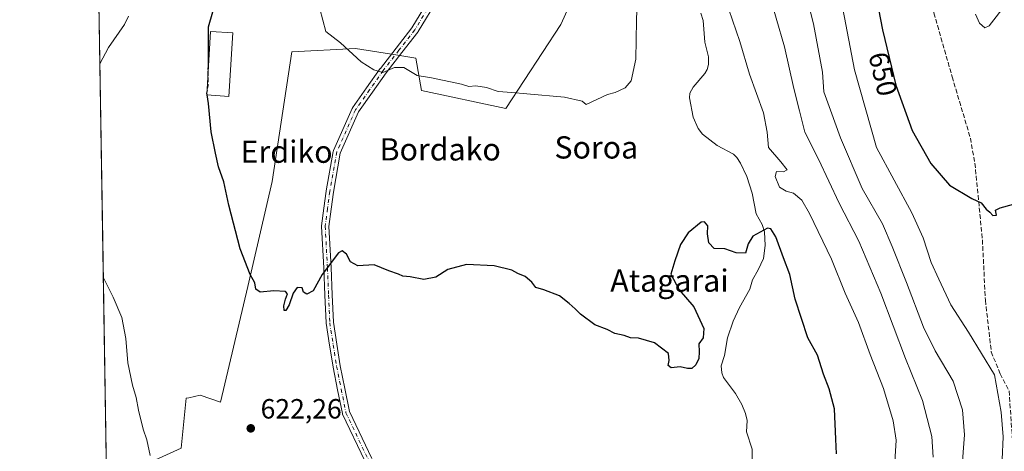
# Model space of a CAD drawing. Units: metres. Extents: x 610301 to 613734, y 4764022 to 4766391.
# Drawn here: x 610301 to 610655, y 4764412 to 4764567 of the extents above; entities that cross this region are included whole.
import ezdxf
from ezdxf.enums import TextEntityAlignment as Align

# ---------------------------------------------------------------- set-up
doc = ezdxf.new("R2010")
doc.units = ezdxf.units.M
doc.header["$MEASUREMENT"] = 0
doc.linetypes.add('DGN Style 3', pattern=[2.307223458686699, 1.648016756204785, -0.6592067024819142])
doc.linetypes.add('DGN Style 4', pattern=[2.6384748266838614, 1.318413404963828, -0.6592067024819142, 0.001648016756204785, -0.6592067024819142])
for name, color, linetype, lineweight in [('Arbolado forestal CxS', 92, 'Continuous', 0), ('Camino Cxs', 7, 'Continuous', 0), ('Camino eje', 30, 'DGN Style 4', 13), ('Comarca CxS', 21, 'Continuous', 0), ('Comunidad Autónoma CxS', 142, 'Continuous', 0), ('Corriente natural lineal', 142, 'Continuous', 13), ('Curva de nivel maestra', 30, 'Continuous', 30), ('Curva de nivel maestra oculto', 30, 'DGN Style 3', 30), ('Curva de nivel normal', 30, 'Continuous', 0), ('Edificación Cxs', 1, 'Continuous', 13), ('Entidad de ámbito territorial CxS', 92, 'Continuous', 0), ('Espacio natural protegido CxS', 121, 'Continuous', 0), ('Instalación de energía eléctrica Cxs', 135, 'Continuous', 0), ('Matorral CxS', 135, 'Continuous', 0), ('Municipio CxS', 4, 'Continuous', 0), ('Provincia CxS', 1, 'Continuous', 0), ('Punto de cota en terreno', 7, 'Continuous', 0), ('Rótulo de curva de nivel directora', 7, 'Continuous', 0), ('Rótulo de punto de cota en terreno', 7, 'Continuous', 0), ('Senda', 7, 'DGN Style 3', 0), ('Texto cartográfico', 7, 'Continuous', 0)]:
    doc.layers.add(name, color=color, linetype=linetype, lineweight=lineweight)
doc.styles.add('Style-Arial', font='txt')

# ---------------------------------------------------------------- blocks, each defined once
blk = doc.blocks.new('*U12')
at = {"layer": 'Arbolado forestal CxS', "color": 92, "linetype": 'Continuous', "lineweight": 0}
blk.add_polyline3d([(610347.2484999998, 4764407.765500001, 619.7529999999971), (610359.1557, 4764413.124500001, 621.2388000000064), (610360.9741000002, 4764431.040100001, 621.6315999999933), (610361.8825000003, 4764431.2421, 621.7124999999943), (610365.9455000004, 4764432.144500001, 621.9765999999945), (610373.2867000002, 4764429.6985, 622.3176999999996), (610383.0752999998, 4764471.2783, 624.726999999999), (610391.9017000003, 4764508.975299999, 626.4519), (610398.9829000002, 4764555.6621, 628.6380000000064), (610421.8208999997, 4764556.812100001, 630.1543999999994), (610436.3091000002, 4764554.473900001, 630.4033000000054), (610443.4609000003, 4764553.319900001, 630.202900000004), (610445.4841, 4764541.7191, 629.7445000000008), (610475.8466999996, 4764535.170100001, 629.6515000000073), (610495.6370999999, 4764565.444499999, 631.7342999999964), (610508.2697000002, 4764593.651500001, 632.8570000000036)], dxfattribs=at)
blk = doc.blocks.new('5PATER')
at = {"layer": 'Instalación de energía eléctrica Cxs', "linetype": 'Continuous', "lineweight": 0}
h = blk.add_hatch(color=51, dxfattribs=at)
edge = h.paths.add_edge_path()
edge.add_ellipse((0, 0), major_axis=(-0.1095731443231308, -0.1110710700762829), ratio=0.9994222409660322, start_angle=0, end_angle=360)
blk = doc.blocks.new('*U20')
at = {"layer": 'Camino Cxs', "color": 7, "linetype": 'Continuous', "lineweight": 0}
for points in [[(610451.5903000003, 4764575.0407, 639.9538999999932), (610444.2799000005, 4764562.8563, 640.869200000001), (610444.1914999997, 4764562.727299999, 640.8181000000042), (610438.4666999998, 4764555.362500001, 638.3058000000019), (610432.8101000005, 4764548.081300001, 646.6420999999973), (610427.9172999999, 4764541.145500001, 642.4406000000017), (610422.9363000002, 4764534.090299999, 644.0996000000014), (610416.3327000003, 4764519.2127, 642.6202000000048), (610413.8552999999, 4764505.191500001, 641.493100000007), (610413.0438999999, 4764499.078700001, 639.3378999999986), (610412.2100999998, 4764492.8299, 640.2372999999934), (610413.0336999996, 4764478.033100001, 636.016300000003), (610413.4391000001, 4764468.204100001, 631.0921999999991), (610413.8509000001, 4764458.353900001, 635.437699999995), (610415.0893000001, 4764450.4979, 633.4260000000068), (610416.3151000004, 4764442.744100001, 630.381899999993), (610417.9448999995, 4764434.585100001, 638.9242999999988), (610419.6083000004, 4764426.2731, 640.7595000000001), (610427.6290999996, 4764409.413699999, 633.3950999999943)], [(610425.1551000001, 4764408.561699999, 633.3294000000024), (610417.1913000002, 4764425.301700001, 639.4566000000051), (610417.1435000002, 4764425.4155, 639.4419000000053), (610417.0903000003, 4764425.6051, 639.4354000000021), (610415.3953, 4764434.075300001, 638.194399999993), (610413.7603000002, 4764442.260500001, 629.1457999999984), (610413.7528999997, 4764442.3007, 629.0718999999954), (610412.5208999999, 4764450.092499999, 632.2933000000048), (610411.2708999999, 4764458.022700001, 636.0850000000064), (610411.2562999995, 4764458.1709, 635.9348000000027), (610410.8413000006, 4764468.0963, 632.0270000000019), (610410.4367000004, 4764477.907299999, 636.6095000000059), (610409.6073000003, 4764492.8079, 640.9946999999956), (610409.6051000003, 4764492.880100001, 640.9820000000036), (610409.6167000001, 4764493.052100001, 640.9468999999954), (610410.4665000001, 4764499.421700001, 640.2372000000032), (610411.2814999997, 4764505.5613, 642.4177999999956), (610411.2899000002, 4764505.6161, 642.4484999999986), (610413.7999, 4764519.8213, 640.5737999999983), (610413.8585000001, 4764520.0397, 640.328999999998), (610413.8919000002, 4764520.122500001, 640.2455000000045), (610420.6118999999, 4764535.262499999, 643.3862999999983), (610420.6743000001, 4764535.3851, 643.3755999999995), (610420.7380999997, 4764535.4849, 643.3672999999981), (610425.7931000004, 4764542.6447, 644.4628999999986), (610430.7028999999, 4764549.604499999, 646.4673999999941), (610430.7385, 4764549.6527, 646.4158000000025), (610436.4137000004, 4764556.957900001, 636.4015000000073), (610442.0906999996, 4764564.2611, 640.6833000000044), (610449.3393000001, 4764576.342300001, 642.8827000000019)]]:
    blk.add_polyline3d(points, dxfattribs=at)

msp = doc.modelspace()

# ---------------------------------------------------------------- linework, layer by layer
at = {"layer": 'Arbolado forestal CxS', "color": 92, "linetype": 'Continuous', "lineweight": 0, "extrusion": (-0.0008819037429850842, 0.05463029505884248, 0.9985062609255748), "elevation": 260369.3003266514, "flags": 128}
msp.add_lwpolyline([(-687155.1326389568, -4746959.928884399), (-687155.1326389567, -4746971.047639247)], dxfattribs=at)
at = {"layer": 'Arbolado forestal CxS', "color": 92, "linetype": 'Continuous', "lineweight": 0}
msp.add_polyline3d([(610347.2484999998, 4764407.765500001, 619.7529999999971), (610359.1557, 4764413.124500001, 621.2388000000064), (610360.9741000002, 4764431.040100001, 621.6315999999933), (610361.8825000003, 4764431.2421, 621.7124999999943), (610365.9455000004, 4764432.144500001, 621.9765999999945), (610373.2867000002, 4764429.6985, 622.3176999999996), (610383.0752999998, 4764471.2783, 624.726999999999), (610391.9017000003, 4764508.975299999, 626.4519), (610398.9829000002, 4764555.6621, 628.6380000000064), (610421.8208999997, 4764556.812100001, 630.1543999999994), (610436.3091000002, 4764554.473900001, 630.4033000000054), (610443.4609000003, 4764553.319900001, 630.202900000004), (610445.4841, 4764541.7191, 629.7445000000008), (610475.8466999996, 4764535.170100001, 629.6515000000073), (610495.6370999999, 4764565.444499999, 631.7342999999964), (610508.2697000002, 4764593.651500001, 632.8570000000036)], dxfattribs=at)
at = {"layer": 'Camino Cxs', "color": 7, "linetype": 'Continuous', "lineweight": 0}
for points in [[(610425.1551000001, 4764408.561699999, 633.3294000000024), (610417.1913000002, 4764425.301700001, 639.4566000000051), (610417.1435000002, 4764425.4155, 639.4419000000053), (610417.0903000003, 4764425.6051, 639.4354000000021), (610415.3953, 4764434.075300001, 638.194399999993), (610413.7603000002, 4764442.260500001, 629.1457999999984), (610413.7528999997, 4764442.3007, 629.0718999999954), (610412.5208999999, 4764450.092499999, 632.2933000000048), (610411.2708999999, 4764458.022700001, 636.0850000000064), (610411.2562999995, 4764458.1709, 635.9348000000027), (610410.8413000006, 4764468.0963, 632.0270000000019), (610410.4367000004, 4764477.907299999, 636.6095000000059), (610409.6073000003, 4764492.8079, 640.9946999999956), (610409.6051000003, 4764492.880100001, 640.9820000000036), (610409.6167000001, 4764493.052100001, 640.9468999999954), (610410.4665000001, 4764499.421700001, 640.2372000000032), (610411.2814999997, 4764505.5613, 642.4177999999956), (610411.2899000002, 4764505.6161, 642.4484999999986), (610413.7999, 4764519.8213, 640.5737999999983), (610413.8585000001, 4764520.0397, 640.328999999998), (610413.8919000002, 4764520.122500001, 640.2455000000045), (610420.6118999999, 4764535.262499999, 643.3862999999983), (610420.6743000001, 4764535.3851, 643.3755999999995), (610420.7380999997, 4764535.4849, 643.3672999999981), (610425.7931000004, 4764542.6447, 644.4628999999986), (610430.7028999999, 4764549.604499999, 646.4673999999941), (610430.7385, 4764549.6527, 646.4158000000025), (610436.4137000004, 4764556.957900001, 636.4015000000073), (610442.0906999996, 4764564.2611, 640.6833000000044), (610449.3393000001, 4764576.342300001, 642.8827000000019)], [(610451.5903000003, 4764575.0407, 639.9538999999932), (610444.2799000005, 4764562.8563, 640.869200000001), (610444.1914999997, 4764562.727299999, 640.8181000000042), (610438.4666999998, 4764555.362500001, 638.3058000000019), (610432.8101000005, 4764548.081300001, 646.6420999999973), (610427.9172999999, 4764541.145500001, 642.4406000000017), (610422.9363000002, 4764534.090299999, 644.0996000000014), (610416.3327000003, 4764519.2127, 642.6202000000048), (610413.8552999999, 4764505.191500001, 641.493100000007), (610413.0438999999, 4764499.078700001, 639.3378999999986), (610412.2100999998, 4764492.8299, 640.2372999999934), (610413.0336999996, 4764478.033100001, 636.016300000003), (610413.4391000001, 4764468.204100001, 631.0921999999991), (610413.8509000001, 4764458.353900001, 635.437699999995), (610415.0893000001, 4764450.4979, 633.4260000000068), (610416.3151000004, 4764442.744100001, 630.381899999993), (610417.9448999995, 4764434.585100001, 638.9242999999988), (610419.6083000004, 4764426.2731, 640.7595000000001), (610427.6290999996, 4764409.413699999, 633.3950999999943)]]:
    msp.add_polyline3d(points, dxfattribs=at)
at = {"layer": 'Camino eje', "color": 30, "linetype": 'DGN Style 4', "lineweight": 13}
msp.add_polyline3d([(610450.4700999996, 4764575.700099999, 641.3889999999956), (610443.1651, 4764563.5251, 640.6664000000019), (610437.4401000004, 4764556.1601, 636.6680999999953), (610431.7651000004, 4764548.8551, 646.5868000000046), (610426.8551000003, 4764541.895099999, 643.9165000000066), (610421.8000999996, 4764534.735099999, 644.0298999999941), (610415.0800999999, 4764519.595100001, 641.6108999999997), (610412.5701000001, 4764505.390100001, 642.2736000000004), (610411.7550999997, 4764499.2501, 639.7765000000073), (610410.9051000001, 4764492.880100001, 640.6046999999963), (610411.7351000002, 4764477.970100001, 635.9766999999993), (610412.1401000004, 4764468.1501, 631.2488000000012), (610412.5551000005, 4764458.225099999, 635.6153000000049), (610413.8051000005, 4764450.295100001, 632.858699999997), (610415.0351, 4764442.515100001, 629.5864000000003), (610416.6700999998, 4764434.3301, 638.5976999999984), (610418.3651000002, 4764425.860099999, 640.1512999999978), (610426.4550999999, 4764408.8551, 633.3056999999973)], dxfattribs=at)
at = {"layer": 'Comarca CxS', "color": 21, "linetype": 'Continuous', "lineweight": 0, "flags": 128}
msp.add_lwpolyline([(613733.580000871, 4764077.819982326), (611946.7265727377, 4764048.557772302), (610338.4500008437, 4764022.219982326), (610328.5972000009, 4764632.684300001), (610323.456113034, 4764951.21847995), (610301.110000845, 4766335.749982302)], dxfattribs=at)
at = {"layer": 'Comunidad Autónoma CxS', "color": 142, "linetype": 'Continuous', "lineweight": 0, "flags": 128}
msp.add_lwpolyline([(611946.7265727377, 4764048.557772302), (610338.4500008437, 4764022.219982326), (610328.5972000009, 4764632.684300001), (610323.456113034, 4764951.21847995), (610301.110000845, 4766335.749982302), (611251.4029731483, 4766351.320431211), (611909.6227759486, 4766362.105292416), (613411.9537817772, 4766386.720825574), (613695.090000871, 4766391.359982301), (613698.3740770075, 4766193.962177501), (613706.3454240634, 4765714.823952843), (613733.580000871, 4764077.819982326)], close=True, dxfattribs=at)
at = {"layer": 'Corriente natural lineal', "color": 142, "linetype": 'Continuous', "lineweight": 13}
msp.add_polyline3d([(610545.9254999999, 4764569.499700001, 627.8197999999975), (610546.7392999995, 4764566.8825, 627.827099999995), (610547.3931, 4764559.1055, 627.6374999999971), (610548.6341000004, 4764553.826900001, 627.2649999999994), (610548.6398999998, 4764551.070699999, 627.0650000000023), (610548.1876999997, 4764549.3113, 626.9597000000067), (610547.3327000003, 4764547.7937, 626.8564000000042), (610543.2187000001, 4764542.9253, 626.8537000000069), (610541.9917000001, 4764540.753500001, 626.8130999999995), (610541.8071, 4764539.101100001, 626.7495000000055), (610543.2112999996, 4764532.118100001, 626.444399999993), (610545.0327000003, 4764528.080700001, 626.2247999999963), (610546.5899, 4764526.041099999, 626.062699999995), (610551.7615, 4764521.874700001, 625.9043999999994), (610557.6436999999, 4764518.7817, 625.4351000000024), (610558.8157000003, 4764517.6527, 625.3187000000034), (610560.2248999998, 4764515.589299999, 625.4741999999969), (610562.5011, 4764510.8311, 625.5598999999929), (610564.4140999997, 4764504.769500001, 625.635500000004), (610565.8567000004, 4764497.3419, 625.5547999999981), (610567.9376999997, 4764493.467499999, 625.2084000000032), (610568.7695000004, 4764490.8529, 624.9576999999991), (610569.0565, 4764486.0001, 624.7838000000047), (610568.4210999999, 4764481.2555, 624.418399999995), (610566.5883, 4764477.204500001, 623.9619999999995), (610564.5062999995, 4764473.671900001, 623.7073999999993), (610563.5607000003, 4764470.308900001, 623.5246000000043), (610559.8004999999, 4764463.6281, 623.1882999999943), (610557.5301000001, 4764458.776699999, 622.9848000000056), (610555.5437000003, 4764452.742500001, 623.6046999999963), (610554.4020999996, 4764446.4593, 623.3475999999937), (610553.2981000004, 4764442.718499999, 623.1254999999946), (610553.4945, 4764440.144300001, 622.7893999999942), (610554.1278999997, 4764438.537900001, 622.5179999999964), (610558.4297000002, 4764432.776500001, 621.8242000000029), (610560.6255000001, 4764428.8343, 621.761799999993), (610562.0321000004, 4764425.575099999, 621.5103999999993), (610562.5767000001, 4764423.029300001, 621.3852999999945), (610562.3702999996, 4764419.028100001, 621.2657000000036), (610564.3289000001, 4764412.756899999, 620.8168000000006), (610564.4121000003, 4764409.1995, 620.7088999999978)], dxfattribs=at)
at = {"layer": 'Curva de nivel maestra', "color": 30, "linetype": 'Continuous', "lineweight": 30, "flags": 128}
for points, elevation in [([(610604.0499999998, 4764600.790100001), (610611.1900000004, 4764563.460100001), (610615.9699999997, 4764543.6601), (610621.9500000002, 4764527.2601), (610628.5899999999, 4764515.4001), (610635.3600000005, 4764507.630100001), (610643.3600000005, 4764502.8301), (610646.6699999999, 4764501.2601), (610648.5, 4764499.090100001), (610649.8700000001, 4764497.9101), (610650.9100000003, 4764496.7501), (610652.1799999997, 4764496.880100001), (610651.8899999997, 4764498.690099999), (610653.5800000001, 4764499.5101), (610658.2699999996, 4764500.790100001)], 650), ([(610368.9116000002, 4764549.201199999), (610368.9299999997, 4764550.6801), (610368.9500000002, 4764564.6501), (610372.1299999999, 4764575.460100001)], 625), ([(610594.6500000004, 4764411.020099999), (610594.4299999997, 4764416.4001), (610593.9699999997, 4764427.220100001), (610592.1100000005, 4764434.4001), (610589.9800000006, 4764439.7301), (610587.8099999996, 4764446.530099999), (610584.4000000004, 4764452.790100001), (610579.8600000005, 4764466.630100001), (610577.9500000002, 4764475.5601), (610575.6100000005, 4764481.5801), (610572.8499999996, 4764489.090100001), (610571.0999999996, 4764491.950099999), (610569.8399999999, 4764492.1801), (610564.6799999997, 4764489.290100001), (610562.9900000002, 4764486.530099999), (610562.0499999998, 4764483.220100001), (610558.6799999997, 4764483.300100001), (610554.5999999996, 4764484.8101), (610550.7100000001, 4764484.920100001), (610548.8499999996, 4764486.960100001), (610548.3600000005, 4764490.140100001), (610548.4600000001, 4764493.0701), (610547.25, 4764494.4901), (610546.0599999996, 4764494.4101), (610541.3499999996, 4764490.5701), (610538.6799999997, 4764486.380100001), (610536.5700000003, 4764480.420100001), (610535.0999999996, 4764475.720100001), (610538.1299999999, 4764470.0801), (610543.3700000001, 4764463.970100001), (610546.9600000001, 4764456.120100001), (610546.7199999997, 4764452.790100001), (610545.1600000003, 4764450.600099999), (610545.3300000001, 4764447.780099999), (610545.1600000003, 4764445.360099999), (610544.0999999996, 4764443.020099999), (610542.7000000002, 4764441.7301), (610541.1299999999, 4764441.690099999), (610538.4600000001, 4764442.370100001), (610535.25, 4764442.0101), (610534.2199999997, 4764442.870100001), (610534.5, 4764444.5701), (610534.3200000003, 4764447.190099999), (610529.3399999999, 4764450.970100001), (610523.5899999999, 4764452.6601), (610520.7100000001, 4764452.8301), (610518.3499999996, 4764453.5701), (610515.0099999999, 4764454.340100001), (610512.2599999999, 4764455.7501), (610507.8499999996, 4764457.4801), (610502.7000000002, 4764461.2301), (610500.7999999998, 4764463.2401), (610498.6200000001, 4764465.0601), (610495.1500000004, 4764467.870100001), (610489.4900000002, 4764470.040100001), (610486.5700000003, 4764470.8201), (610485.2100000001, 4764472.770099999), (610482.8300000001, 4764474.800100001), (610480.1799999997, 4764475.960100001), (610477.9800000006, 4764477.090100001), (610471.7100000001, 4764478.640100001), (610461.6799999997, 4764479.200099999), (610455.0099999999, 4764477.3101), (610450.6799999997, 4764474.540100001), (610446.3899999997, 4764473.7501), (610441.5099999999, 4764474.710100001), (610438.8700000001, 4764474.9801), (610437.2100000001, 4764475.6601), (610433.8399999999, 4764476.8201), (610428.4699999997, 4764479.0601), (610422.7000000002, 4764478.6801), (610419.9699999997, 4764480.0801), (610418.5599999996, 4764482.8201), (610417.0700000003, 4764484.050100001), (610415.7199999997, 4764483.380100001), (610409.8099999996, 4764475.600099999), (610406.6200000001, 4764469.690099999), (610404.3200000003, 4764468.4301), (610403.0800000001, 4764469.200099999), (610402.5999999996, 4764470.7601), (610400.8499999996, 4764470.840100001), (610399.3499999996, 4764468.850099999), (610397.9400000004, 4764464.640100001), (610396.79, 4764462.590100001), (610396.1900000004, 4764462.550100001), (610396.0800000001, 4764464.220100001), (610396.5999999996, 4764466.670100001), (610397.4100000003, 4764468.5601), (610396.6100000005, 4764469.4301), (610392.4600000001, 4764469.720100001), (610387.54, 4764469.190099999), (610385.9900000002, 4764470.2401), (610385.5999999996, 4764472.600099999), (610383.9800000006, 4764475.5801), (610380.3700000001, 4764484.7401), (610376.2800000003, 4764500.4801), (610374.5199999996, 4764508.8101), (610372.5999999996, 4764514.200099999), (610371.5199999996, 4764519.2301), (610369.9500000002, 4764526.840100001), (610368.9199999999, 4764536.970100001), (610368.5102000004, 4764540.1007)], 625)]:
    msp.add_lwpolyline(points, dxfattribs=dict(at, elevation=elevation))
at = {"layer": 'Curva de nivel maestra oculto', "color": 30, "linetype": 'DGN Style 3', "lineweight": 30, "elevation": 625, "flags": 128}
msp.add_lwpolyline([(610368.5102000004, 4764540.1007), (610368.4199999999, 4764540.790100001), (610368.8399999999, 4764543.460100001), (610368.9116000002, 4764549.201199999)], dxfattribs=at)
at = {"layer": 'Curva de nivel normal', "color": 30, "linetype": 'Continuous', "lineweight": 0, "flags": 128}
for points, elevation in [([(610639.7100000001, 4764405.369999999), (610640.6799999997, 4764417.92), (610639.9400000004, 4764426.880000001), (610636.6900000004, 4764437.140000001), (610630.2100000001, 4764448.060000001), (610625.9400000004, 4764456.66), (610619.8799999999, 4764472.66), (610614.6900000004, 4764485.619999999), (610611.1900000004, 4764493.789999999), (610603.8700000001, 4764506.52), (610596.1399999997, 4764524.720000001), (610592.5300000003, 4764534.689999999), (610590.0899999999, 4764541.210000001), (610589.6200000001, 4764548.27), (610586.3799999999, 4764565.65), (610578.7599999999, 4764596.210000001)], 640), ([(610409.0099999999, 4764571.119999999), (610411.1399999997, 4764562.91), (610416.4299999997, 4764558.869999999), (610423.8399999999, 4764552.02), (610428.4299999997, 4764549.180000001), (610431.6699999999, 4764548.189999999), (610435.8399999999, 4764549.949999999), (610439.1900000004, 4764549.970000001), (610443.9600000001, 4764547.07), (610449.1100000005, 4764546.220000001), (610459.8700000001, 4764543.980000001), (610462.5700000003, 4764543.16), (610465.0700000003, 4764543.4), (610468.8899999997, 4764542.84), (610473.0700000003, 4764541.350000001), (610478.0099999999, 4764541.02), (610483.3499999996, 4764540.460000001), (610496.9900000002, 4764539.279999999), (610503.3099999996, 4764537.84), (610504.6799999997, 4764536.689999999), (610512.4199999999, 4764540.27), (610515.0999999996, 4764541.039999999), (610518.6799999997, 4764542.67), (610520.8399999999, 4764545.119999999), (610522.6100000005, 4764552.949999999), (610522.7699999996, 4764566.880000001), (610523.1600000003, 4764578.27)], 630), ([(610570.0199999996, 4764578.140000001), (610576.0599999996, 4764557.380000001), (610579.3200000003, 4764542.460000001), (610581.4100000003, 4764534.439999999), (610583.2800000003, 4764526.74), (610588.1799999997, 4764516.970000001), (610595.5999999996, 4764501.220000001), (610602.7199999997, 4764487.5), (610610.6699999999, 4764468.869999999), (610619.5, 4764445.4), (610625.6200000001, 4764430.26), (610628.9600000001, 4764417.32), (610629.5, 4764409.92)], 635), ([(610556.0499999998, 4764570.82), (610559.9600000001, 4764559.279999999), (610563.3799999999, 4764547.630000001), (610568.5, 4764533.680000001), (610569.7800000003, 4764526.67), (610570.29, 4764521.180000001), (610574.7400000002, 4764516.039999999), (610576.9199999999, 4764513.140000001), (610575.6900000004, 4764512.4), (610573.1799999997, 4764512.58), (610572.6200000001, 4764510.800000001), (610574.2599999999, 4764507), (610576.6100000005, 4764505.529999999), (610579.2199999997, 4764504.74), (610582.1799999997, 4764502.300000001), (610585.0300000003, 4764497.480000001), (610592.9199999999, 4764481.029999999), (610597.7800000003, 4764468.890000001), (610602.5499999998, 4764458.33), (610606.8300000001, 4764446.789999999), (610611.5700000003, 4764434.600000001), (610615.0599999996, 4764422.970000001), (610616.1699999999, 4764416.039999999), (610615.6900000004, 4764408.24)], 630), ([(610596.9400000004, 4764571.050000001), (610601.1799999997, 4764549.15), (610609.0700000003, 4764521.180000001), (610621.7599999999, 4764497.699999999), (610625.8099999996, 4764488.699999999), (610628.7699999996, 4764479.9), (610631.4800000006, 4764473.82), (610635.7599999999, 4764464.609999999), (610642.1699999999, 4764454.84), (610651.4299999997, 4764439.529999999), (610653.8799999999, 4764426.060000001), (610654.5999999996, 4764417.199999999), (610654.2300000006, 4764409)], 645), ([(610655.8200000003, 4764573.029999999), (610649.5499999998, 4764564.930000001), (610648.0099999999, 4764564.27), (610646.1399999997, 4764565.930000001), (610644.6600000003, 4764569.15)], 655), ([(610340.1699999999, 4764568.4), (610338.7999999998, 4764565.41), (610333.0599999996, 4764557.119999999), (610329.9107999997, 4764551.294600001)], 620), ([(610331.1496000001, 4764474.5408), (610334.7199999997, 4764467.4), (610337.7800000003, 4764460.050000001), (610339.3200000003, 4764452.51), (610339.9500000002, 4764443.74), (610341.6200000001, 4764435.699999999), (610343, 4764431.27), (610343.7999999998, 4764426.74), (610345.5099999999, 4764419.939999999), (610346.8399999999, 4764416.109999999), (610348.0300000003, 4764410.51)], 620)]:
    msp.add_lwpolyline(points, dxfattribs=dict(at, elevation=elevation))
at = {"layer": 'Edificación Cxs', "color": 1, "linetype": 'Continuous', "lineweight": 13}
msp.add_polyline3d([(610377.7801000001, 4764562.4101, 633.7274000000034), (610376.2801000001, 4764539.5801, 627.0574000000051), (610368.3701, 4764540.110099999, 625.8083999999944), (610369.7301000003, 4764562.940099999, 642.2994000000035), (610377.7801000001, 4764562.4101, 633.7274000000034)], dxfattribs=at)
msp.add_3dface([(610377.7801000001, 4764562.4101, 642.2994000000035), (610376.2801000001, 4764539.5801, 642.2994000000035), (610368.3701, 4764540.110099999, 642.2994000000035), (610369.7301000003, 4764562.940099999, 642.2994000000035)], dxfattribs=at)
at = {"layer": 'Entidad de ámbito territorial CxS', "color": 92, "linetype": 'Continuous', "lineweight": 0, "flags": 128}
msp.add_lwpolyline([(610338.4500008437, 4764022.219982326), (610328.5972000009, 4764632.684300001), (610323.456113034, 4764951.21847995), (610397.0116901973, 4764964.944731683), (610433.5956000005, 4764970.248400001), (610437.8985999996, 4764970.872533332), (610452.1392666665, 4764972.937400001), (610453.5256666667, 4764973.138466666), (610457.409, 4764973.701466666), (610465.7590000005, 4764974.911400001), (610491.776133332, 4764991.433266669), (610505.1152, 4764999.903133334), (610573.3075333328, 4765036.419600001), (610633.144133333, 4765070.295333334), (610699.0423333349, 4765107.419533333)], dxfattribs=at)
at = {"layer": 'Espacio natural protegido CxS', "color": 121, "linetype": 'Continuous', "lineweight": 0, "flags": 128}
msp.add_lwpolyline([(610338.4500008437, 4764022.219982326), (610328.5972000009, 4764632.684300001), (610323.456113034, 4764951.21847995), (610397.0116901973, 4764964.944731683), (610433.5956000005, 4764970.248400001), (610437.8985999996, 4764970.872533332), (610452.1392666665, 4764972.937400001), (610453.5256666667, 4764973.138466666), (610457.409, 4764973.701466666), (610465.7590000005, 4764974.911400001), (610491.776133332, 4764991.433266669), (610505.1152, 4764999.903133334), (610573.3075333328, 4765036.419600001), (610633.144133333, 4765070.295333334), (610699.0423333349, 4765107.419533333)], dxfattribs=at)
at = {"layer": 'Matorral CxS', "color": 135, "linetype": 'Continuous', "lineweight": 0, "extrusion": (0.9998697904987901, 0.01613693918335478, 3.523773995962781e-05), "elevation": 687135.7363186859, "flags": 128}
msp.add_lwpolyline([(4753903.914754697, 590.7407899733888), (4754018.571487107, 596.1697899767632), (4754097.920918189, 594.5535899757558)], dxfattribs=at)
at = {"layer": 'Matorral CxS', "color": 135, "linetype": 'Continuous', "lineweight": 0}
for points in [[(610508.2697000002, 4764593.651500001, 632.8570000000036), (610495.6370999999, 4764565.444499999, 631.7342999999964), (610475.8466999996, 4764535.170100001, 629.6515000000073), (610445.4841, 4764541.7191, 629.7445000000008), (610443.4609000003, 4764553.319900001, 630.202900000004), (610436.3091000002, 4764554.473900001, 630.4033000000054), (610421.8208999997, 4764556.812100001, 630.1543999999994), (610398.9829000002, 4764555.6621, 628.6380000000064), (610391.9017000003, 4764508.975299999, 626.4519), (610383.0752999998, 4764471.2783, 624.726999999999), (610373.2867000002, 4764429.6985, 622.3176999999996), (610365.9455000004, 4764432.144500001, 621.9765999999945), (610361.8825000003, 4764431.2421, 621.7124999999943), (610360.9741000002, 4764431.040100001, 621.6315999999933), (610359.1557, 4764413.124500001, 621.2388000000064), (610347.2484999998, 4764407.765500001, 619.7529999999971)], [(610347.2484999998, 4764407.765500001, 619.7529999999971), (610359.1557, 4764413.124500001, 621.2388000000064), (610360.9741000002, 4764431.040100001, 621.6315999999933), (610361.8825000003, 4764431.2421, 621.7124999999943), (610365.9455000004, 4764432.144500001, 621.9765999999945), (610373.2867000002, 4764429.6985, 622.3176999999996), (610383.0752999998, 4764471.2783, 624.726999999999), (610391.9017000003, 4764508.975299999, 626.4519), (610398.9829000002, 4764555.6621, 628.6380000000064), (610421.8208999997, 4764556.812100001, 630.1543999999994), (610436.3091000002, 4764554.473900001, 630.4033000000054), (610443.4609000003, 4764553.319900001, 630.202900000004), (610445.4841, 4764541.7191, 629.7445000000008), (610475.8466999996, 4764535.170100001, 629.6515000000073), (610495.6370999999, 4764565.444499999, 631.7342999999964), (610508.2697000002, 4764593.651500001, 632.8570000000036)], [(610332.7855000002, 4764373.181500001, 614.9538999999932), (610329.6546999998, 4764567.162500001, 618.7666999999929)]]:
    msp.add_polyline3d(points, dxfattribs=at)
at = {"layer": 'Municipio CxS', "color": 4, "linetype": 'Continuous', "lineweight": 0, "flags": 128}
msp.add_lwpolyline([(612208.2860000012, 4764390.344), (612203.0470000008, 4764383.935000001), (612201.9420000004, 4764382.581999999), (612200.8359999991, 4764381.23), (612187.7380000007, 4764365.204999999), (612175.6330000011, 4764352.659000001), (612169.7110000004, 4764346.521000001), (612158.7330000009, 4764335.141000001), (612145.5300000014, 4764322.575), (612141.7270000008, 4764318.954999999), (612140.7599999993, 4764318.035), (612113.2900000011, 4764287.097999999), (612082.6430000009, 4764256.251), (612048.1430000009, 4764217.865), (612025.4110800001, 4764194.73312), (611996.6812400006, 4764144.79632), (611982.2601200015, 4764119.082279999), (611967.5020400016, 4764091.961359999), (611955.105200001, 4764069.05604), (611946.7265727377, 4764048.557772302), (610338.4500008437, 4764022.219982326), (610328.5972000009, 4764632.684300001), (610323.456113034, 4764951.21847995), (610301.110000845, 4766335.749982302)], dxfattribs=at)
at = {"layer": 'Provincia CxS', "color": 1, "linetype": 'Continuous', "lineweight": 0, "flags": 128}
msp.add_lwpolyline([(611946.7265727377, 4764048.557772302), (610338.4500008437, 4764022.219982326), (610328.5972000009, 4764632.684300001), (610323.456113034, 4764951.21847995), (610301.110000845, 4766335.749982302), (611251.4029731483, 4766351.320431211), (611909.6227759486, 4766362.105292416), (613411.9537817772, 4766386.720825574), (613695.090000871, 4766391.359982301), (613698.3740770075, 4766193.962177501), (613706.3454240634, 4765714.823952843), (613733.580000871, 4764077.819982326)], close=True, dxfattribs=at)
at = {"layer": 'Senda', "color": 7, "linetype": 'DGN Style 3', "lineweight": 0}
msp.add_polyline3d([(610803.4001000002, 4764854.290100001, 693.5681000000042), (610765.5455, 4764860.6439, 687.479800000001), (610740.1453, 4764860.6439, 681.7578999999969), (610706.0141000003, 4764853.5001, 675.4293000000034), (610684.5827000003, 4764837.6251, 671.9921000000032), (610663.9452999998, 4764813.0189, 670.0063999999984), (610659.1826999999, 4764783.6501, 666.4385000000038), (610657.5953000003, 4764754.281300001, 664.5699000000022), (610651.2452999996, 4764710.6249, 672.1073999999935), (610637.7515000004, 4764662.9999, 672.4860999999946), (610630.6076999997, 4764629.6623, 670.4863999999943), (610627.2701000003, 4764595.780099999, 668.2228000000032), (610629.7200999996, 4764569.590100001, 662.9934999999969), (610636.2600999996, 4764546.670100001, 664.8154000000068), (610642.8101000005, 4764524.5701, 664.0170000000071), (610644.4451000001, 4764515.565099999, 661.7391000000061), (610647.1557999998, 4764487.9794, 653.5491000000038), (610648.2142000003, 4764466.283500001, 656.0890000000073), (610650.3307999996, 4764447.762700001, 658.4570999999996), (610653.5059000002, 4764439.825099999, 657.7715999999928), (610656.7100999998, 4764433.710100001, 654.020399999994), (610658.3501000004, 4764410.2401, 653.9352000000072), (610656.3051000005, 4764398.3751, 658.0966999999946)], dxfattribs=at)

# ---------------------------------------------------------------- block references
at = {"layer": 'Arbolado forestal CxS', "color": 92, "linetype": 'Continuous', "lineweight": 0}
msp.add_blockref('*U12', (0, 0), dxfattribs=at)
at = {"layer": 'Camino Cxs', "color": 7, "linetype": 'Continuous', "lineweight": 0}
msp.add_blockref('*U20', (0, 0), dxfattribs=at)
at = {"layer": 'Punto de cota en terreno', "color": 7, "linetype": 'Continuous', "lineweight": 0, "xscale": 10, "yscale": 10, "zscale": 10}
msp.add_blockref('5PATER', (610384.1699999999, 4764420.230000001, 622.2599999999948), dxfattribs=at)

# ---------------------------------------------------------------- texts
at = {"layer": 'Rótulo de curva de nivel directora', "color": 7, "linetype": 'Continuous', "lineweight": 0, "style": 'Style-Arial'}
msp.add_text('650', height=7.000000000000002, rotation=283.5722715930013, dxfattribs=at).set_placement((610611.3775677433, 4764547.62824175), align=Align.MIDDLE_CENTER)
at = {"layer": 'Rótulo de punto de cota en terreno', "color": 7, "linetype": 'Continuous', "lineweight": 0, "style": 'Style-Arial'}
msp.add_text('622,26', height=7.000000000000002, dxfattribs=at).set_placement((610387.6978000002, 4764423.7578))
at = {"layer": 'Texto cartográfico', "color": 7, "linetype": 'Continuous', "lineweight": 0, "style": 'Style-Arial'}
for s, p in [('Erdiko', (610397.0464146337, 4764519.700149999)), ('Bordako', (610452.26152561, 4764520.540150001)), ('Soroa', (610508.3709865853, 4764521.24015)), ('Atagarai', (610534.6579768297, 4764473.350149999))]:
    msp.add_text(s, height=8, dxfattribs=at).set_placement(p, align=Align.MIDDLE_CENTER)

doc.saveas('drawing.dxf')
